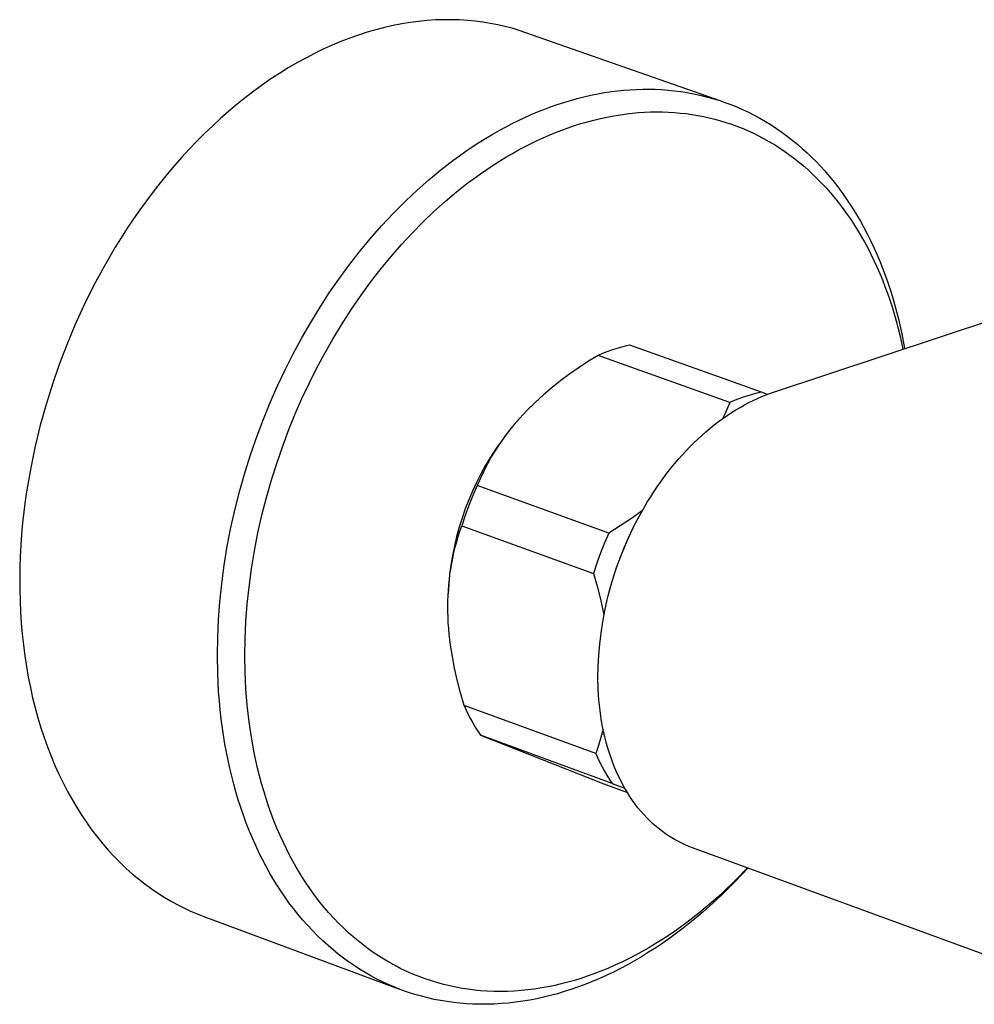
# Model space of a CAD drawing. Units: millimetres. Extents: x -619 to 370, y -1548 to 1572.
# Drawn here: x -619 to -549, y -1367 to -1295 of the extents above; entities that cross this region are included whole.
import ezdxf

# ---------------------------------------------------------------- set-up
doc = ezdxf.new("R2010")
doc.units = ezdxf.units.MM
doc.header["$MEASUREMENT"] = 0
doc.layers.add('Default', color=7, linetype='Continuous', true_color=0x000000)

msp = doc.modelspace()

# ---------------------------------------------------------------- linework, layer by layer
at = {"layer": 'Default', "color": 7, "true_color": 0xffffff}
for p, q in [((-591.855, -1295.387), (-592.486, -1295.53)), ((-591.228, -1295.266), (-591.855, -1295.387)), ((-590.606, -1295.165), (-591.228, -1295.266)), ((-589.989, -1295.085), (-590.606, -1295.165)), ((-589.379, -1295.025), (-589.989, -1295.085)), ((-588.774, -1294.985), (-589.379, -1295.025)), ((-588.176, -1294.964), (-588.774, -1294.985)), ((-587.585, -1294.963), (-588.176, -1294.964)), ((-587.002, -1294.981), (-587.585, -1294.963)), ((-586.427, -1295.017), (-587.002, -1294.981)), ((-585.859, -1295.071), (-586.427, -1295.017)), ((-585.301, -1295.142), (-585.859, -1295.071)), ((-584.751, -1295.231), (-585.301, -1295.142)), ((-584.21, -1295.336), (-584.751, -1295.231)), ((-583.679, -1295.458), (-584.21, -1295.336)), ((-583.158, -1295.595), (-583.679, -1295.458)), ((-594.398, -1296.084), (-595.04, -1296.311)), ((-593.758, -1295.878), (-594.398, -1296.084)), ((-593.12, -1295.693), (-593.758, -1295.878)), ((-592.486, -1295.53), (-593.12, -1295.693)), ((-582.646, -1295.747), (-583.158, -1295.595)), ((-582.144, -1295.914), (-582.646, -1295.747)), ((-567.933, -1300.891), (-582.144, -1295.914)), ((-596.328, -1296.829), (-596.973, -1297.12)), ((-595.684, -1296.559), (-596.328, -1296.829)), ((-595.04, -1296.311), (-595.684, -1296.559)), ((-597.616, -1297.432), (-598.259, -1297.765)), ((-596.973, -1297.12), (-597.616, -1297.432)), ((-598.9, -1298.118), (-599.538, -1298.492)), ((-598.259, -1297.765), (-598.9, -1298.118)), ((-600.173, -1298.887), (-600.804, -1299.3)), ((-599.538, -1298.492), (-600.173, -1298.887)), ((-601.431, -1299.734), (-602.053, -1300.186)), ((-600.804, -1299.3), (-601.431, -1299.734)), ((-602.053, -1300.186), (-602.669, -1300.657)), ((-577.9, -1300.602), (-577.4, -1300.489)), ((-577.4, -1300.489), (-576.897, -1300.387)), ((-576.897, -1300.387), (-576.391, -1300.298)), ((-576.391, -1300.298), (-575.884, -1300.222)), ((-575.884, -1300.222), (-575.429, -1300.166)), ((-575.429, -1300.166), (-574.973, -1300.119)), ((-574.973, -1300.119), (-574.515, -1300.084)), ((-574.515, -1300.084), (-574.057, -1300.06)), ((-574.057, -1300.06), (-573.599, -1300.047)), ((-573.599, -1300.047), (-573.14, -1300.046)), ((-573.14, -1300.046), (-572.682, -1300.056)), ((-572.682, -1300.056), (-572.224, -1300.077)), ((-572.224, -1300.077), (-571.751, -1300.113)), ((-571.751, -1300.113), (-571.28, -1300.161)), ((-571.28, -1300.161), (-570.809, -1300.221)), ((-570.809, -1300.221), (-570.341, -1300.295)), ((-570.341, -1300.295), (-569.875, -1300.382)), ((-569.875, -1300.382), (-569.412, -1300.481)), ((-569.412, -1300.481), (-568.951, -1300.594)), ((-603.279, -1301.146), (-603.882, -1301.652)), ((-602.669, -1300.657), (-603.279, -1301.146)), ((-580.352, -1301.341), (-579.872, -1301.173)), ((-579.872, -1301.173), (-579.384, -1301.013)), ((-579.384, -1301.013), (-578.893, -1300.865)), ((-578.893, -1300.865), (-578.398, -1300.728)), ((-578.398, -1300.728), (-577.9, -1300.602)), ((-568.951, -1300.594), (-568.494, -1300.72)), ((-568.494, -1300.72), (-568.045, -1300.858)), ((-568.045, -1300.858), (-567.6, -1301.008)), ((-567.6, -1301.008), (-567.159, -1301.171)), ((-567.159, -1301.171), (-566.723, -1301.346)), ((-603.882, -1301.652), (-604.478, -1302.176)), ((-582.235, -1302.115), (-581.77, -1301.907)), ((-581.77, -1301.907), (-581.301, -1301.709)), ((-581.301, -1301.709), (-580.829, -1301.52)), ((-580.829, -1301.52), (-580.352, -1301.341)), ((-576.204, -1302.081), (-575.718, -1301.99)), ((-575.718, -1301.99), (-575.23, -1301.91)), ((-575.23, -1301.91), (-574.792, -1301.85)), ((-574.792, -1301.85), (-574.353, -1301.801)), ((-574.353, -1301.801), (-573.913, -1301.761)), ((-573.913, -1301.761), (-573.472, -1301.732)), ((-573.472, -1301.732), (-573.031, -1301.714)), ((-573.031, -1301.714), (-572.589, -1301.707)), ((-572.589, -1301.707), (-572.148, -1301.711)), ((-572.148, -1301.711), (-571.706, -1301.726)), ((-571.706, -1301.726), (-571.279, -1301.752)), ((-571.279, -1301.752), (-570.853, -1301.789)), ((-570.853, -1301.789), (-570.428, -1301.836)), ((-570.428, -1301.836), (-570.004, -1301.894)), ((-570.004, -1301.894), (-569.581, -1301.964)), ((-569.581, -1301.964), (-569.161, -1302.044)), ((-566.723, -1301.346), (-566.293, -1301.533)), ((-566.293, -1301.533), (-565.867, -1301.733)), ((-565.867, -1301.733), (-565.448, -1301.944)), ((-565.448, -1301.944), (-565.034, -1302.167)), ((-605.065, -1302.715), (-605.644, -1303.271)), ((-604.478, -1302.176), (-605.065, -1302.715)), ((-583.604, -1302.792), (-583.152, -1302.558)), ((-583.152, -1302.558), (-582.695, -1302.332)), ((-582.695, -1302.332), (-582.235, -1302.115)), ((-579.064, -1302.871), (-578.595, -1302.712)), ((-578.595, -1302.712), (-578.123, -1302.564)), ((-578.123, -1302.564), (-577.648, -1302.426)), ((-577.648, -1302.426), (-577.169, -1302.3)), ((-577.169, -1302.3), (-576.688, -1302.184)), ((-576.688, -1302.184), (-576.204, -1302.081)), ((-569.161, -1302.044), (-568.743, -1302.135)), ((-568.743, -1302.135), (-568.328, -1302.238)), ((-568.328, -1302.238), (-567.92, -1302.35)), ((-567.92, -1302.35), (-567.515, -1302.473)), ((-567.515, -1302.473), (-567.114, -1302.607)), ((-567.114, -1302.607), (-566.716, -1302.751)), ((-565.034, -1302.167), (-564.62, -1302.405)), ((-564.62, -1302.405), (-564.213, -1302.655)), ((-564.213, -1302.655), (-563.813, -1302.917)), ((-605.644, -1303.271), (-606.214, -1303.842)), ((-585.102, -1303.646), (-584.608, -1303.351)), ((-584.608, -1303.351), (-584.109, -1303.066)), ((-584.109, -1303.066), (-583.604, -1302.792)), ((-580.886, -1303.599), (-580.436, -1303.403)), ((-580.436, -1303.403), (-579.983, -1303.216)), ((-579.983, -1303.216), (-579.525, -1303.039)), ((-579.525, -1303.039), (-579.064, -1302.871)), ((-566.716, -1302.751), (-566.323, -1302.906)), ((-566.323, -1302.906), (-565.933, -1303.071)), ((-565.933, -1303.071), (-565.548, -1303.246)), ((-565.548, -1303.246), (-565.168, -1303.432)), ((-565.168, -1303.432), (-564.763, -1303.643)), ((-563.813, -1302.917), (-563.421, -1303.189)), ((-563.421, -1303.189), (-563.035, -1303.472)), ((-606.214, -1303.842), (-606.775, -1304.427)), ((-586.072, -1304.263), (-585.59, -1303.95)), ((-585.59, -1303.95), (-585.102, -1303.646)), ((-582.212, -1304.239), (-581.774, -1304.017)), ((-581.774, -1304.017), (-581.332, -1303.804)), ((-581.332, -1303.804), (-580.886, -1303.599)), ((-564.763, -1303.643), (-564.365, -1303.866)), ((-564.365, -1303.866), (-563.972, -1304.1)), ((-563.972, -1304.1), (-563.586, -1304.345)), ((-563.035, -1303.472), (-562.658, -1303.765)), ((-562.658, -1303.765), (-562.288, -1304.068)), ((-562.288, -1304.068), (-561.927, -1304.38)), ((-606.775, -1304.427), (-607.325, -1305.025)), ((-587.018, -1304.917), (-586.548, -1304.586)), ((-586.548, -1304.586), (-586.072, -1304.263)), ((-583.609, -1305.018), (-583.13, -1304.739)), ((-583.13, -1304.739), (-582.646, -1304.469)), ((-582.646, -1304.469), (-582.212, -1304.239)), ((-563.586, -1304.345), (-563.208, -1304.601)), ((-563.208, -1304.601), (-562.836, -1304.866)), ((-562.836, -1304.866), (-562.471, -1305.141)), ((-561.927, -1304.38), (-561.583, -1304.693)), ((-561.583, -1304.693), (-561.248, -1305.014)), ((-607.325, -1305.025), (-607.865, -1305.637)), ((-588.382, -1305.952), (-587.483, -1305.257)), ((-587.483, -1305.257), (-587.018, -1304.917)), ((-585.012, -1305.911), (-584.55, -1305.604)), ((-584.55, -1305.604), (-584.083, -1305.307)), ((-584.083, -1305.307), (-583.609, -1305.018)), ((-562.471, -1305.141), (-562.114, -1305.426)), ((-562.114, -1305.426), (-561.775, -1305.712)), ((-561.248, -1305.014), (-560.92, -1305.344)), ((-560.92, -1305.344), (-560.6, -1305.681)), ((-608.394, -1306.261), (-608.912, -1306.897)), ((-607.865, -1305.637), (-608.394, -1306.261)), ((-589.258, -1306.677), (-588.382, -1305.952)), ((-585.919, -1306.549), (-585.468, -1306.226)), ((-585.468, -1306.226), (-585.012, -1305.911)), ((-561.775, -1305.712), (-561.444, -1306.005)), ((-561.444, -1306.005), (-561.12, -1306.307)), ((-561.12, -1306.307), (-560.803, -1306.617)), ((-560.6, -1305.681), (-560.288, -1306.026)), ((-560.288, -1306.026), (-559.984, -1306.377)), ((-608.912, -1306.897), (-609.418, -1307.543)), ((-590.111, -1307.429), (-589.258, -1306.677)), ((-587.225, -1307.558), (-586.363, -1306.881)), ((-586.363, -1306.881), (-585.919, -1306.549)), ((-560.803, -1306.617), (-560.494, -1306.934)), ((-560.494, -1306.934), (-560.192, -1307.258)), ((-559.984, -1306.377), (-559.689, -1306.736)), ((-559.689, -1306.736), (-559.401, -1307.101)), ((-609.418, -1307.543), (-609.913, -1308.2)), ((-590.939, -1308.208), (-590.111, -1307.429)), ((-588.064, -1308.264), (-587.225, -1307.558)), ((-560.192, -1307.258), (-559.898, -1307.59)), ((-559.898, -1307.59), (-559.612, -1307.928)), ((-559.401, -1307.101), (-559.089, -1307.518)), ((-559.089, -1307.518), (-558.786, -1307.942)), ((-609.913, -1308.2), (-610.395, -1308.866)), ((-591.836, -1309.106), (-590.939, -1308.208)), ((-588.879, -1308.996), (-588.064, -1308.264)), ((-559.612, -1307.928), (-559.3, -1308.314)), ((-559.3, -1308.314), (-558.999, -1308.707)), ((-558.786, -1307.942), (-558.494, -1308.374)), ((-558.494, -1308.374), (-558.211, -1308.812)), ((-610.395, -1308.866), (-610.864, -1309.54)), ((-592.703, -1310.033), (-591.836, -1309.106)), ((-589.672, -1309.753), (-588.879, -1308.996)), ((-558.999, -1308.707), (-558.706, -1309.108)), ((-558.706, -1309.108), (-558.424, -1309.515)), ((-558.211, -1308.812), (-557.939, -1309.256)), ((-610.864, -1309.54), (-611.32, -1310.222)), ((-590.475, -1310.569), (-589.672, -1309.753)), ((-558.424, -1309.515), (-558.151, -1309.929)), ((-558.151, -1309.929), (-557.887, -1310.349)), ((-557.939, -1309.256), (-557.677, -1309.707)), ((-557.677, -1309.707), (-557.424, -1310.163)), ((-611.32, -1310.222), (-611.764, -1310.911)), ((-593.54, -1310.987), (-592.703, -1310.033)), ((-591.253, -1311.409), (-590.475, -1310.569)), ((-557.887, -1310.349), (-557.633, -1310.775)), ((-557.424, -1310.163), (-557.181, -1310.624)), ((-557.181, -1310.624), (-556.935, -1311.117)), ((-611.764, -1310.911), (-612.194, -1311.606)), ((-594.347, -1311.967), (-593.54, -1310.987)), ((-557.633, -1310.775), (-557.388, -1311.206)), ((-557.388, -1311.206), (-557.143, -1311.659)), ((-556.935, -1311.117), (-556.699, -1311.616)), ((-612.194, -1311.606), (-613.014, -1313.013)), ((-595.104, -1312.94), (-594.347, -1311.967)), ((-592.005, -1312.271), (-591.253, -1311.409)), ((-564.246, -1322.287), (-533.392, -1312.019)), ((-557.143, -1311.659), (-556.908, -1312.118)), ((-556.699, -1311.616), (-556.474, -1312.12)), ((-592.733, -1313.154), (-592.005, -1312.271)), ((-556.908, -1312.118), (-556.683, -1312.581)), ((-556.683, -1312.581), (-556.468, -1313.049)), ((-556.474, -1312.12), (-556.259, -1312.628)), ((-556.259, -1312.628), (-556.055, -1313.141)), ((-613.014, -1313.013), (-613.78, -1314.435)), ((-595.832, -1313.935), (-595.104, -1312.94)), ((-593.508, -1314.154), (-592.733, -1313.154)), ((-556.468, -1313.049), (-556.262, -1313.521)), ((-556.262, -1313.521), (-556.066, -1313.997)), ((-556.055, -1313.141), (-555.861, -1313.658)), ((-596.533, -1314.949), (-595.832, -1313.935)), ((-594.253, -1315.176), (-593.508, -1314.154)), ((-556.066, -1313.997), (-555.879, -1314.477)), ((-555.861, -1313.658), (-555.676, -1314.178)), ((-555.676, -1314.178), (-555.502, -1314.701)), ((-613.78, -1314.435), (-614.491, -1315.867)), ((-597.206, -1315.982), (-596.533, -1314.949)), ((-555.879, -1314.477), (-555.701, -1314.96)), ((-555.701, -1314.96), (-555.527, -1315.464)), ((-555.502, -1314.701), (-555.336, -1315.233)), ((-594.967, -1316.22), (-594.253, -1315.176)), ((-555.527, -1315.464), (-555.362, -1315.97)), ((-555.336, -1315.233), (-555.18, -1315.767)), ((-614.491, -1315.867), (-615.146, -1317.304)), ((-597.892, -1317.101), (-597.206, -1315.982)), ((-595.651, -1317.283), (-594.967, -1316.22)), ((-555.362, -1315.97), (-555.206, -1316.48)), ((-555.18, -1315.767), (-555.033, -1316.304)), ((-555.033, -1316.304), (-554.896, -1316.844)), ((-598.547, -1318.239), (-597.892, -1317.101)), ((-555.206, -1316.48), (-555.06, -1316.992)), ((-555.06, -1316.992), (-554.795, -1318.024)), ((-554.896, -1316.844), (-554.649, -1317.93)), ((-615.146, -1317.304), (-615.747, -1318.74)), ((-596.284, -1318.331), (-595.651, -1317.283)), ((-599.17, -1319.393), (-598.547, -1318.239)), ((-596.889, -1319.395), (-596.284, -1318.331)), ((-554.795, -1318.024), (-554.564, -1319.065)), ((-554.649, -1317.93), (-554.439, -1319.023)), ((-615.747, -1318.74), (-616.293, -1320.171)), ((-576.223, -1319.256), (-576.547, -1319.385)), ((-575.895, -1319.137), (-576.223, -1319.256)), ((-575.564, -1319.028), (-575.895, -1319.137)), ((-575.229, -1318.93), (-575.564, -1319.028)), ((-574.892, -1318.842), (-575.229, -1318.93)), ((-574.552, -1318.764), (-574.892, -1318.842)), ((-564.91, -1322.198), (-574.552, -1318.764)), ((-599.762, -1320.565), (-599.17, -1319.393)), ((-597.466, -1320.474), (-596.889, -1319.395)), ((-577.57, -1319.949), (-578.258, -1320.397)), ((-576.867, -1319.524), (-577.57, -1319.949)), ((-576.547, -1319.385), (-576.867, -1319.524)), ((-567.225, -1322.962), (-576.867, -1319.524)), ((-616.293, -1320.171), (-616.794, -1321.614)), ((-600.323, -1321.752), (-599.762, -1320.565)), ((-598.014, -1321.569), (-597.466, -1320.474)), ((-578.258, -1320.397), (-578.932, -1320.867)), ((-579.589, -1321.359), (-580.231, -1321.871)), ((-578.932, -1320.867), (-579.589, -1321.359)), ((-616.794, -1321.614), (-617.256, -1323.096)), ((-600.851, -1322.953), (-600.323, -1321.752)), ((-598.533, -1322.677), (-598.014, -1321.569)), ((-580.231, -1321.871), (-580.855, -1322.405)), ((-599.023, -1323.798), (-598.533, -1322.677)), ((-580.855, -1322.405), (-581.462, -1322.959)), ((-566.905, -1322.822), (-567.225, -1322.962)), ((-566.581, -1322.692), (-566.905, -1322.822)), ((-566.253, -1322.573), (-566.581, -1322.692)), ((-565.922, -1322.463), (-566.253, -1322.573)), ((-565.587, -1322.364), (-565.922, -1322.463)), ((-565.837, -1322.97), (-565.518, -1322.812)), ((-565.25, -1322.276), (-565.587, -1322.364)), ((-565.518, -1322.812), (-565.199, -1322.665)), ((-564.91, -1322.198), (-565.25, -1322.276)), ((-565.199, -1322.665), (-564.881, -1322.529)), ((-564.472, -1322.368), (-564.91, -1322.198)), ((-564.881, -1322.529), (-564.563, -1322.402)), ((-564.563, -1322.402), (-564.246, -1322.287)), ((-617.256, -1323.096), (-617.678, -1324.613)), ((-601.348, -1324.168), (-600.851, -1322.953)), ((-582.05, -1323.532), (-582.619, -1324.124)), ((-581.462, -1322.959), (-582.05, -1323.532)), ((-567.396, -1323.361), (-567.576, -1323.757)), ((-567.225, -1322.962), (-567.396, -1323.361)), ((-567.11, -1323.703), (-566.793, -1323.504)), ((-566.793, -1323.504), (-566.475, -1323.316)), ((-566.475, -1323.316), (-566.156, -1323.137)), ((-566.156, -1323.137), (-565.837, -1322.97)), ((-601.813, -1325.396), (-601.348, -1324.168)), ((-599.485, -1324.932), (-599.023, -1323.798)), ((-582.619, -1324.124), (-583.002, -1324.564)), ((-568.053, -1324.358), (-567.74, -1324.13)), ((-567.576, -1323.757), (-567.766, -1324.148)), ((-567.74, -1324.13), (-567.426, -1323.911)), ((-567.426, -1323.911), (-567.11, -1323.703)), ((-617.678, -1324.613), (-618.054, -1326.163)), ((-599.918, -1326.077), (-599.485, -1324.932)), ((-583.369, -1325.017), (-583.721, -1325.482)), ((-583.002, -1324.564), (-583.369, -1325.017)), ((-568.975, -1325.099), (-568.67, -1324.843)), ((-568.67, -1324.843), (-568.363, -1324.596)), ((-568.363, -1324.596), (-568.053, -1324.358)), ((-602.271, -1326.714), (-601.813, -1325.396)), ((-583.721, -1325.482), (-584.057, -1325.96)), ((-583.522, -1325.212), (-583.945, -1325.777)), ((-569.868, -1325.921), (-569.574, -1325.638)), ((-569.574, -1325.638), (-569.276, -1325.364)), ((-569.276, -1325.364), (-568.975, -1325.099)), ((-618.054, -1326.163), (-618.381, -1327.739)), ((-600.357, -1327.341), (-599.918, -1326.077)), ((-584.348, -1326.357), (-584.731, -1326.95)), ((-584.376, -1326.448), (-584.679, -1326.947)), ((-584.057, -1325.96), (-584.376, -1326.448)), ((-583.945, -1325.777), (-584.348, -1326.357)), ((-570.444, -1326.51), (-570.158, -1326.211)), ((-570.158, -1326.211), (-569.868, -1325.921)), ((-602.693, -1328.044), (-602.271, -1326.714)), ((-584.731, -1326.95), (-585.093, -1327.556)), ((-584.679, -1326.947), (-584.964, -1327.455)), ((-571.274, -1327.449), (-571.003, -1327.129)), ((-571.003, -1327.129), (-570.726, -1326.816)), ((-570.726, -1326.816), (-570.444, -1326.51)), ((-618.381, -1327.739), (-618.657, -1329.338)), ((-600.762, -1328.616), (-600.357, -1327.341)), ((-585.093, -1327.556), (-585.435, -1328.174)), ((-584.964, -1327.455), (-585.232, -1327.974)), ((-571.802, -1328.108), (-571.541, -1327.775)), ((-571.541, -1327.775), (-571.274, -1327.449)), ((-603.077, -1329.386), (-602.693, -1328.044)), ((-601.13, -1329.903), (-600.762, -1328.616)), ((-585.435, -1328.174), (-585.756, -1328.803)), ((-585.481, -1328.501), (-585.713, -1329.036)), ((-585.232, -1327.974), (-585.481, -1328.501)), ((-572.306, -1328.79), (-572.057, -1328.446)), ((-572.057, -1328.446), (-571.802, -1328.108)), ((-618.657, -1329.338), (-618.775, -1330.145)), ((-585.756, -1328.803), (-586.055, -1329.442)), ((-585.713, -1329.036), (-586.031, -1329.759)), ((-576.076, -1332.508), (-585.713, -1329.036)), ((-572.787, -1329.493), (-572.549, -1329.139)), ((-572.549, -1329.139), (-572.306, -1328.79)), ((-603.422, -1330.738), (-603.077, -1329.386)), ((-601.461, -1331.199), (-601.13, -1329.903)), ((-586.332, -1330.091), (-586.587, -1330.75)), ((-586.055, -1329.442), (-586.332, -1330.091)), ((-586.031, -1329.759), (-586.325, -1330.492)), ((-573.242, -1330.212), (-573.017, -1329.85)), ((-573.017, -1329.85), (-572.787, -1329.493)), ((-618.775, -1330.145), (-618.878, -1330.955)), ((-603.729, -1332.1), (-603.422, -1330.738)), ((-586.587, -1330.75), (-586.819, -1331.417)), ((-586.325, -1330.492), (-586.596, -1331.234)), ((-573.863, -1331.292), (-573.459, -1330.578)), ((-573.459, -1330.578), (-573.242, -1330.212)), ((-618.878, -1330.955), (-618.967, -1331.769)), ((-601.756, -1332.505), (-601.461, -1331.199)), ((-586.819, -1331.417), (-587.029, -1332.091)), ((-586.596, -1331.234), (-586.842, -1331.985)), ((-574.425, -1331.436), (-575.243, -1331.984)), ((-573.624, -1330.864), (-574.425, -1331.436)), ((-574.243, -1332.018), (-573.863, -1331.292)), ((-618.967, -1331.769), (-619.041, -1332.584)), ((-603.995, -1333.47), (-603.729, -1332.1)), ((-587.029, -1332.091), (-587.216, -1332.772)), ((-586.972, -1332.371), (-586.842, -1331.985)), ((-586.842, -1331.985), (-577.207, -1335.465)), ((-575.243, -1331.984), (-576.076, -1332.508)), ((-574.61, -1332.784), (-574.278, -1332.096)), ((-574.598, -1332.758), (-574.243, -1332.018)), ((-619.041, -1332.584), (-619.1, -1333.402)), ((-602.012, -1333.818), (-601.756, -1332.505)), ((-587.216, -1332.772), (-587.379, -1333.459)), ((-587.208, -1333.152), (-587.094, -1332.76)), ((-587.094, -1332.76), (-586.972, -1332.371)), ((-576.076, -1332.508), (-576.395, -1333.233)), ((-574.929, -1333.508), (-574.598, -1332.758)), ((-574.921, -1333.483), (-574.61, -1332.784)), ((-619.1, -1333.402), (-619.144, -1334.22)), ((-604.222, -1334.847), (-603.995, -1333.47)), ((-587.379, -1333.459), (-587.519, -1334.151)), ((-587.411, -1333.942), (-587.314, -1333.546)), ((-587.314, -1333.546), (-587.208, -1333.152)), ((-576.395, -1333.233), (-576.69, -1333.968)), ((-575.235, -1334.269), (-574.929, -1333.508)), ((-575.209, -1334.191), (-574.921, -1333.483)), ((-619.144, -1334.22), (-619.172, -1335.037)), ((-602.229, -1335.138), (-602.012, -1333.818)), ((-587.519, -1334.151), (-587.635, -1334.847)), ((-587.577, -1334.74), (-587.498, -1334.34)), ((-587.498, -1334.34), (-587.411, -1333.942)), ((-576.69, -1333.968), (-576.96, -1334.712)), ((-575.516, -1335.04), (-575.235, -1334.269)), ((-575.474, -1334.908), (-575.209, -1334.191)), ((-619.172, -1335.037), (-619.184, -1335.855)), ((-604.407, -1336.23), (-604.222, -1334.847)), ((-587.635, -1334.847), (-587.728, -1335.547)), ((-587.646, -1335.142), (-587.577, -1334.74)), ((-576.96, -1334.712), (-577.207, -1335.465)), ((-575.771, -1335.819), (-575.516, -1335.04)), ((-575.717, -1335.633), (-575.474, -1334.908)), ((-602.407, -1336.465), (-602.229, -1335.138)), ((-587.728, -1335.547), (-587.796, -1336.249)), ((-587.75, -1335.912), (-587.703, -1335.526)), ((-587.703, -1335.526), (-587.646, -1335.142)), ((-577.207, -1335.465), (-576.92, -1336.466)), ((-576, -1336.607), (-575.771, -1335.819)), ((-575.937, -1336.365), (-575.717, -1335.633)), ((-619.184, -1335.855), (-619.181, -1336.67)), ((-604.542, -1337.531), (-604.407, -1336.23)), ((-602.538, -1337.715), (-602.407, -1336.465)), ((-587.796, -1336.249), (-587.841, -1336.954)), ((-587.82, -1336.685), (-587.79, -1336.298)), ((-587.79, -1336.298), (-587.75, -1335.912)), ((-576.92, -1336.466), (-576.665, -1337.475)), ((-576.134, -1337.104), (-575.937, -1336.365)), ((-619.181, -1336.67), (-619.161, -1337.483)), ((-587.856, -1337.461), (-587.843, -1337.073)), ((-587.843, -1337.073), (-587.82, -1336.685)), ((-576.203, -1337.401), (-576, -1336.607)), ((-619.161, -1337.483), (-619.124, -1338.293)), ((-604.64, -1338.836), (-604.542, -1337.531)), ((-602.633, -1338.969), (-602.538, -1337.715)), ((-587.862, -1337.849), (-587.856, -1337.461)), ((-587.859, -1338.238), (-587.862, -1337.849)), ((-576.665, -1337.475), (-576.443, -1338.493)), ((-576.379, -1338.202), (-576.203, -1337.401)), ((-619.124, -1338.293), (-619.071, -1339.099)), ((-587.847, -1338.652), (-587.859, -1338.238)), ((-587.826, -1339.067), (-587.847, -1338.652)), ((-576.529, -1339.009), (-576.379, -1338.202)), ((-619.071, -1339.099), (-619.002, -1339.9)), ((-604.699, -1340.142), (-604.64, -1338.836)), ((-602.69, -1340.225), (-602.633, -1338.969)), ((-587.796, -1339.481), (-587.826, -1339.067)), ((-576.653, -1339.82), (-576.529, -1339.009)), ((-619.002, -1339.9), (-618.916, -1340.695)), ((-604.718, -1341.45), (-604.699, -1340.142)), ((-587.758, -1339.894), (-587.796, -1339.481)), ((-587.712, -1340.307), (-587.758, -1339.894)), ((-576.749, -1340.634), (-576.653, -1339.82)), ((-618.916, -1340.695), (-618.813, -1341.484)), ((-602.709, -1341.482), (-602.69, -1340.225)), ((-587.659, -1340.718), (-587.712, -1340.307)), ((-587.53, -1341.538), (-587.659, -1340.718)), ((-576.818, -1341.451), (-576.749, -1340.634)), ((-618.813, -1341.484), (-618.693, -1342.265)), ((-604.694, -1342.786), (-604.718, -1341.45)), ((-602.69, -1342.691), (-602.709, -1341.482)), ((-587.364, -1342.398), (-587.53, -1341.538)), ((-576.86, -1342.27), (-576.818, -1341.451)), ((-618.693, -1342.265), (-618.557, -1343.038)), ((-576.876, -1343.09), (-576.86, -1342.27)), ((-618.557, -1343.038), (-618.404, -1343.803)), ((-604.627, -1344.119), (-604.694, -1342.786)), ((-602.633, -1343.899), (-602.69, -1342.691)), ((-587.172, -1343.253), (-587.364, -1342.398)), ((-586.93, -1344.195), (-587.172, -1343.253)), ((-576.864, -1343.911), (-576.876, -1343.09)), ((-618.404, -1343.803), (-618.235, -1344.557)), ((-604.576, -1344.785), (-604.627, -1344.119)), ((-602.537, -1345.105), (-602.633, -1343.899)), ((-586.662, -1345.13), (-586.93, -1344.195)), ((-576.841, -1344.31), (-576.864, -1343.911)), ((-576.811, -1344.709), (-576.841, -1344.31)), ((-618.235, -1344.557), (-618.05, -1345.301)), ((-604.513, -1345.45), (-604.576, -1344.785)), ((-602.401, -1346.307), (-602.537, -1345.105)), ((-577.034, -1348.644), (-586.662, -1345.13)), ((-586.662, -1345.13), (-586.52, -1345.454)), ((-576.773, -1345.105), (-576.811, -1344.709)), ((-576.727, -1345.5), (-576.773, -1345.105)), ((-618.05, -1345.301), (-617.848, -1346.033)), ((-604.439, -1346.113), (-604.513, -1345.45)), ((-586.52, -1345.454), (-586.367, -1345.775)), ((-586.367, -1345.775), (-586.205, -1346.09)), ((-576.673, -1345.892), (-576.727, -1345.5)), ((-576.61, -1346.28), (-576.673, -1345.892)), ((-617.848, -1346.033), (-617.631, -1346.754)), ((-604.352, -1346.775), (-604.439, -1346.113)), ((-602.233, -1347.447), (-602.401, -1346.307)), ((-586.205, -1346.09), (-586.034, -1346.401)), ((-586.034, -1346.401), (-585.853, -1346.706)), ((-576.54, -1346.666), (-576.61, -1346.28)), ((-617.631, -1346.754), (-617.398, -1347.462)), ((-604.167, -1347.956), (-604.352, -1346.775)), ((-585.853, -1346.706), (-585.664, -1347.006)), ((-585.664, -1347.006), (-585.465, -1347.3)), ((-575.838, -1350.819), (-585.465, -1347.3)), ((-585.465, -1347.3), (-576.458, -1350.859)), ((-576.502, -1346.856), (-576.66, -1347.457)), ((-576.461, -1347.047), (-576.54, -1346.666)), ((-576.374, -1347.424), (-576.461, -1347.047)), ((-617.398, -1347.462), (-617.149, -1348.156)), ((-604.06, -1348.543), (-604.167, -1347.956)), ((-602.027, -1348.58), (-602.233, -1347.447)), ((-576.837, -1348.054), (-577.034, -1348.644)), ((-576.66, -1347.457), (-576.837, -1348.054)), ((-576.279, -1347.797), (-576.374, -1347.424)), ((-576.176, -1348.165), (-576.279, -1347.797)), ((-617.149, -1348.156), (-616.886, -1348.837)), ((-603.942, -1349.129), (-604.06, -1348.543)), ((-601.909, -1349.144), (-602.027, -1348.58)), ((-577.034, -1348.644), (-576.892, -1348.969)), ((-576.065, -1348.527), (-576.176, -1348.165)), ((-575.947, -1348.883), (-576.065, -1348.527)), ((-616.886, -1348.837), (-616.607, -1349.503)), ((-616.607, -1349.503), (-616.314, -1350.153)), ((-603.814, -1349.712), (-603.942, -1349.129)), ((-601.78, -1349.705), (-601.909, -1349.144)), ((-576.892, -1348.969), (-576.74, -1349.29)), ((-576.74, -1349.29), (-576.578, -1349.606)), ((-575.82, -1349.234), (-575.947, -1348.883)), ((-575.685, -1349.578), (-575.82, -1349.234)), ((-616.314, -1350.153), (-616.008, -1350.788)), ((-603.675, -1350.293), (-603.814, -1349.712)), ((-601.642, -1350.264), (-601.78, -1349.705)), ((-576.578, -1349.606), (-576.407, -1349.918)), ((-576.407, -1349.918), (-576.226, -1350.224)), ((-576.226, -1350.224), (-576.037, -1350.524)), ((-575.543, -1349.915), (-575.685, -1349.578)), ((-575.394, -1350.245), (-575.543, -1349.915)), ((-575.237, -1350.568), (-575.394, -1350.245)), ((-616.008, -1350.788), (-615.687, -1351.407)), ((-603.525, -1350.871), (-603.675, -1350.293)), ((-603.364, -1351.446), (-603.525, -1350.871)), ((-601.493, -1350.82), (-601.642, -1350.264)), ((-601.332, -1351.375), (-601.493, -1350.82)), ((-576.458, -1350.859), (-574.72, -1351.494)), ((-576.037, -1350.524), (-575.838, -1350.819)), ((-575.838, -1350.819), (-574.909, -1351.177)), ((-575.073, -1350.883), (-575.237, -1350.568)), ((-574.902, -1351.19), (-575.073, -1350.883)), ((-615.687, -1351.407), (-615.353, -1352.009)), ((-603.192, -1352.019), (-603.364, -1351.446)), ((-601.161, -1351.926), (-601.332, -1351.375)), ((-574.724, -1351.488), (-574.902, -1351.19)), ((-574.539, -1351.778), (-574.724, -1351.488)), ((-615.353, -1352.009), (-615.007, -1352.593)), ((-603.009, -1352.589), (-603.192, -1352.019)), ((-600.979, -1352.474), (-601.161, -1351.926)), ((-574.349, -1352.06), (-574.539, -1351.778)), ((-574.151, -1352.332), (-574.349, -1352.06)), ((-573.949, -1352.595), (-574.151, -1352.332)), ((-615.007, -1352.593), (-614.648, -1353.161)), ((-602.814, -1353.155), (-603.009, -1352.589)), ((-600.785, -1353.018), (-600.979, -1352.474)), ((-600.58, -1353.558), (-600.785, -1353.018)), ((-573.74, -1352.849), (-573.949, -1352.595)), ((-573.526, -1353.093), (-573.74, -1352.849)), ((-573.306, -1353.328), (-573.526, -1353.093)), ((-614.648, -1353.161), (-614.278, -1353.71)), ((-614.278, -1353.71), (-613.896, -1354.241)), ((-602.607, -1353.717), (-602.814, -1353.155)), ((-602.389, -1354.274), (-602.607, -1353.717)), ((-600.364, -1354.093), (-600.58, -1353.558)), ((-573.082, -1353.553), (-573.306, -1353.328)), ((-572.853, -1353.768), (-573.082, -1353.553)), ((-572.62, -1353.973), (-572.853, -1353.768)), ((-613.896, -1354.241), (-613.503, -1354.753)), ((-602.158, -1354.826), (-602.389, -1354.274)), ((-600.136, -1354.623), (-600.364, -1354.093)), ((-572.383, -1354.169), (-572.62, -1353.973)), ((-572.163, -1354.339), (-572.383, -1354.169)), ((-571.938, -1354.502), (-572.163, -1354.339)), ((-571.707, -1354.657), (-571.938, -1354.502)), ((-613.503, -1354.753), (-613.1, -1355.247)), ((-613.1, -1355.247), (-612.688, -1355.722)), ((-601.915, -1355.373), (-602.158, -1354.826)), ((-599.895, -1355.148), (-600.136, -1354.623)), ((-599.672, -1355.608), (-599.895, -1355.148)), ((-571.472, -1354.805), (-571.707, -1354.657)), ((-571.232, -1354.946), (-571.472, -1354.805)), ((-570.988, -1355.078), (-571.232, -1354.946)), ((-570.74, -1355.203), (-570.988, -1355.078)), ((-570.487, -1355.32), (-570.74, -1355.203)), ((-612.688, -1355.722), (-612.266, -1356.178)), ((-601.66, -1355.914), (-601.915, -1355.373)), ((-601.423, -1356.388), (-601.66, -1355.914)), ((-599.44, -1356.063), (-599.672, -1355.608)), ((-570.231, -1355.428), (-570.487, -1355.32)), ((-569.972, -1355.528), (-570.231, -1355.428)), ((-541.669, -1365.894), (-569.972, -1355.528)), ((-612.266, -1356.178), (-611.835, -1356.614)), ((-611.835, -1356.614), (-611.397, -1357.032)), ((-601.176, -1356.857), (-601.423, -1356.388)), ((-599.198, -1356.513), (-599.44, -1356.063)), ((-598.946, -1356.958), (-599.198, -1356.513)), ((-611.397, -1357.032), (-610.951, -1357.43)), ((-610.951, -1357.43), (-610.498, -1357.808)), ((-600.92, -1357.32), (-601.176, -1356.857)), ((-600.653, -1357.778), (-600.92, -1357.32)), ((-598.684, -1357.397), (-598.946, -1356.958)), ((-598.412, -1357.83), (-598.684, -1357.397)), ((-565.918, -1357.013), (-566.809, -1357.964)), ((-565.935, -1357.007), (-566.784, -1357.878)), ((-610.498, -1357.808), (-610.038, -1358.168)), ((-610.038, -1358.168), (-609.572, -1358.508)), ((-600.376, -1358.229), (-600.653, -1357.778)), ((-598.13, -1358.256), (-598.412, -1357.83)), ((-566.809, -1357.964), (-567.732, -1358.885)), ((-566.784, -1357.878), (-567.661, -1358.721)), ((-609.572, -1358.508), (-609.102, -1358.829)), ((-609.102, -1358.829), (-608.626, -1359.131)), ((-600.088, -1358.674), (-600.376, -1358.229)), ((-599.79, -1359.112), (-600.088, -1358.674)), ((-597.838, -1358.675), (-598.13, -1358.256)), ((-597.535, -1359.089), (-597.838, -1358.675)), ((-567.732, -1358.885), (-568.205, -1359.333)), ((-567.661, -1358.721), (-568.111, -1359.131)), ((-608.626, -1359.131), (-608.146, -1359.414)), ((-608.146, -1359.414), (-607.662, -1359.679)), ((-599.482, -1359.543), (-599.79, -1359.112)), ((-599.162, -1359.968), (-599.482, -1359.543)), ((-597.221, -1359.495), (-597.535, -1359.089)), ((-596.897, -1359.893), (-597.221, -1359.495)), ((-568.567, -1359.533), (-569.03, -1359.927)), ((-568.205, -1359.333), (-568.686, -1359.773)), ((-568.111, -1359.131), (-568.567, -1359.533)), ((-607.662, -1359.679), (-607.176, -1359.925)), ((-607.176, -1359.925), (-606.686, -1360.153)), ((-606.686, -1360.153), (-606.194, -1360.363)), ((-598.83, -1360.385), (-599.162, -1359.968)), ((-596.563, -1360.282), (-596.897, -1359.893)), ((-596.218, -1360.662), (-596.563, -1360.282)), ((-569.501, -1360.313), (-570.381, -1360.995)), ((-569.175, -1360.204), (-569.672, -1360.626)), ((-569.03, -1359.927), (-569.501, -1360.313)), ((-568.686, -1359.773), (-569.175, -1360.204)), ((-606.194, -1360.363), (-605.7, -1360.555)), ((-605.7, -1360.555), (-591.46, -1365.846)), ((-598.489, -1360.793), (-598.83, -1360.385)), ((-598.136, -1361.192), (-598.489, -1360.793)), ((-595.863, -1361.032), (-596.218, -1360.662)), ((-595.499, -1361.393), (-595.863, -1361.032)), ((-570.381, -1360.995), (-570.83, -1361.325)), ((-570.151, -1361.018), (-570.637, -1361.402)), ((-569.672, -1360.626), (-570.151, -1361.018)), ((-597.773, -1361.581), (-598.136, -1361.192)), ((-597.4, -1361.96), (-597.773, -1361.581)), ((-595.124, -1361.743), (-595.499, -1361.393)), ((-594.777, -1362.049), (-595.124, -1361.743)), ((-571.284, -1361.646), (-571.745, -1361.959)), ((-571.13, -1361.776), (-571.63, -1362.141)), ((-570.83, -1361.325), (-571.284, -1361.646)), ((-570.637, -1361.402), (-571.13, -1361.776)), ((-597.016, -1362.329), (-597.4, -1361.96)), ((-596.622, -1362.686), (-597.016, -1362.329)), ((-594.423, -1362.346), (-594.777, -1362.049)), ((-594.061, -1362.634), (-594.423, -1362.346)), ((-572.211, -1362.264), (-572.683, -1362.559)), ((-572.136, -1362.496), (-572.65, -1362.841)), ((-571.745, -1361.959), (-572.211, -1362.264)), ((-571.63, -1362.141), (-572.136, -1362.496)), ((-596.258, -1362.999), (-596.622, -1362.686)), ((-595.885, -1363.302), (-596.258, -1362.999)), ((-593.691, -1362.912), (-594.061, -1362.634)), ((-593.314, -1363.179), (-593.691, -1362.912)), ((-592.929, -1363.436), (-593.314, -1363.179)), ((-573.646, -1363.122), (-574.136, -1363.389)), ((-573.171, -1363.175), (-573.698, -1363.499)), ((-573.161, -1362.845), (-573.646, -1363.122)), ((-572.65, -1362.841), (-573.171, -1363.175)), ((-572.683, -1362.559), (-573.161, -1362.845)), ((-595.505, -1363.595), (-595.885, -1363.302)), ((-595.117, -1363.878), (-595.505, -1363.595)), ((-594.721, -1364.15), (-595.117, -1363.878)), ((-592.538, -1363.682), (-592.929, -1363.436)), ((-592.14, -1363.917), (-592.538, -1363.682)), ((-591.718, -1364.15), (-592.14, -1363.917)), ((-575.133, -1363.892), (-575.639, -1364.126)), ((-574.632, -1363.646), (-575.133, -1363.892)), ((-574.201, -1363.794), (-574.711, -1364.078)), ((-574.136, -1363.389), (-574.632, -1363.646)), ((-573.698, -1363.499), (-574.201, -1363.794)), ((-594.317, -1364.41), (-594.721, -1364.15)), ((-593.907, -1364.66), (-594.317, -1364.41)), ((-591.29, -1364.37), (-591.718, -1364.15)), ((-590.855, -1364.576), (-591.29, -1364.37)), ((-590.414, -1364.77), (-590.855, -1364.576)), ((-576.668, -1364.561), (-577.189, -1364.76)), ((-576.151, -1364.35), (-576.668, -1364.561)), ((-575.746, -1364.614), (-576.272, -1364.865)), ((-575.639, -1364.126), (-576.151, -1364.35)), ((-575.226, -1364.352), (-575.746, -1364.614)), ((-574.711, -1364.078), (-575.226, -1364.352)), ((-593.49, -1364.897), (-593.907, -1364.66)), ((-593.048, -1365.132), (-593.49, -1364.897)), ((-592.598, -1365.354), (-593.048, -1365.132)), ((-592.143, -1365.562), (-592.598, -1365.354)), ((-589.968, -1364.951), (-590.414, -1364.77)), ((-589.516, -1365.117), (-589.968, -1364.951)), ((-589.06, -1365.271), (-589.516, -1365.117)), ((-588.599, -1365.41), (-589.06, -1365.271)), ((-579.078, -1365.361), (-579.558, -1365.484)), ((-578.601, -1365.227), (-579.078, -1365.361)), ((-578.127, -1365.082), (-578.601, -1365.227)), ((-577.656, -1364.926), (-578.127, -1365.082)), ((-577.341, -1365.332), (-577.883, -1365.546)), ((-577.189, -1364.76), (-577.656, -1364.926)), ((-576.804, -1365.105), (-577.341, -1365.332)), ((-576.272, -1364.865), (-576.804, -1365.105)), ((-591.681, -1365.757), (-592.143, -1365.562)), ((-591.214, -1365.937), (-591.681, -1365.757)), ((-590.741, -1366.103), (-591.214, -1365.937)), ((-588.159, -1365.529), (-588.599, -1365.41)), ((-587.715, -1365.636), (-588.159, -1365.529)), ((-587.269, -1365.729), (-587.715, -1365.636)), ((-586.82, -1365.811), (-587.269, -1365.729)), ((-586.368, -1365.88), (-586.82, -1365.811)), ((-585.916, -1365.936), (-586.368, -1365.88)), ((-585.461, -1365.98), (-585.916, -1365.936)), ((-585.006, -1366.012), (-585.461, -1365.98)), ((-584.506, -1366.032), (-585.006, -1366.012)), ((-584.005, -1366.038), (-584.506, -1366.032)), ((-583.504, -1366.03), (-584.005, -1366.038)), ((-583.004, -1366.008), (-583.504, -1366.03)), ((-582.504, -1365.972), (-583.004, -1366.008)), ((-582.006, -1365.922), (-582.504, -1365.972)), ((-581.509, -1365.859), (-582.006, -1365.922)), ((-581.014, -1365.783), (-581.509, -1365.859)), ((-580.526, -1365.696), (-581.014, -1365.783)), ((-580.041, -1365.596), (-580.526, -1365.696)), ((-579.558, -1365.484), (-580.041, -1365.596)), ((-579.352, -1366.052), (-579.848, -1366.199)), ((-578.859, -1365.894), (-579.352, -1366.052)), ((-578.369, -1365.725), (-578.859, -1365.894)), ((-577.883, -1365.546), (-578.369, -1365.725)), ((-590.264, -1366.255), (-590.741, -1366.103)), ((-589.782, -1366.393), (-590.264, -1366.255)), ((-589.321, -1366.51), (-589.782, -1366.393)), ((-588.857, -1366.614), (-589.321, -1366.51)), ((-588.39, -1366.704), (-588.857, -1366.614)), ((-587.921, -1366.782), (-588.39, -1366.704)), ((-587.45, -1366.847), (-587.921, -1366.782)), ((-582.38, -1366.752), (-582.898, -1366.824)), ((-581.865, -1366.666), (-582.38, -1366.752)), ((-581.356, -1366.567), (-581.865, -1366.666)), ((-580.851, -1366.457), (-581.356, -1366.567)), ((-580.348, -1366.333), (-580.851, -1366.457)), ((-579.848, -1366.199), (-580.348, -1366.333)), ((-586.977, -1366.898), (-587.45, -1366.847)), ((-586.503, -1366.937), (-586.977, -1366.898)), ((-586.028, -1366.963), (-586.503, -1366.937)), ((-585.505, -1366.977), (-586.028, -1366.963)), ((-584.983, -1366.975), (-585.505, -1366.977)), ((-584.46, -1366.959), (-584.983, -1366.975)), ((-583.938, -1366.928), (-584.46, -1366.959)), ((-583.418, -1366.883), (-583.938, -1366.928)), ((-582.898, -1366.824), (-583.418, -1366.883))]:
    msp.add_line(p, q, dxfattribs=at)

doc.saveas('drawing.dxf')
